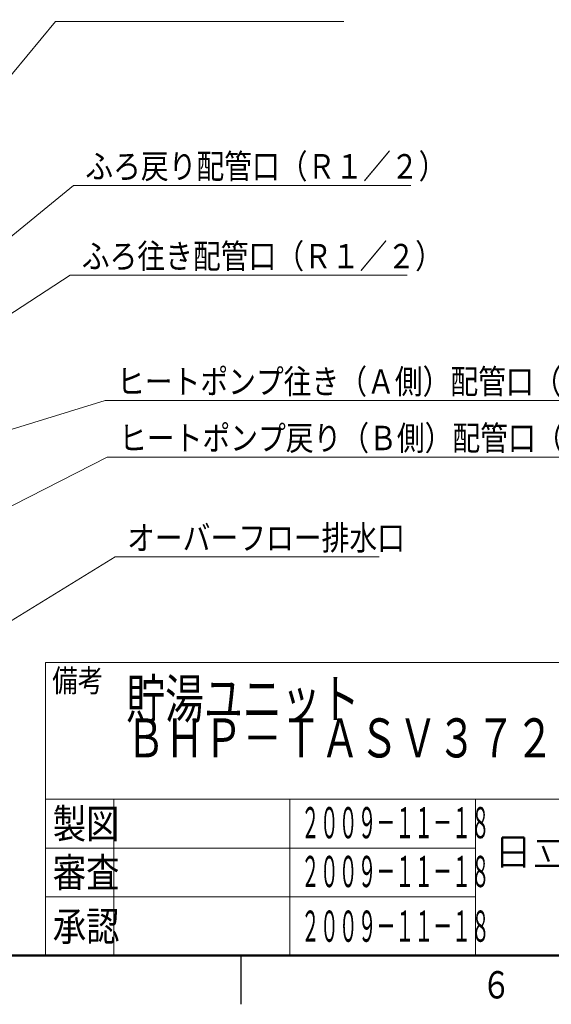
# Model space of a CAD drawing. Extents: x 0 to 519, y 0 to 297.
# Drawn here: x 237 to 292, y 5 to 106 of the extents above; entities that cross this region are included whole.
import ezdxf

# ---------------------------------------------------------------- set-up
doc = ezdxf.new("R2010")
doc.units = 0
doc.layers.get('0').update_dxf_attribs({"linetype": 'CONTINUOUS'})
doc.layers.add('DD0', color=4, linetype='CONTINUOUS')
doc.layers.add('M80', color=154, linetype='CONTINUOUS')
doc.styles.get("Standard").update_dxf_attribs({"font": 'txt', "bigfont": 'BIGFONT'})
doc.dimstyles.new('LEADSTYL', dxfattribs={"dimtxt": 3.5, "dimasz": 3, "dimexe": 0.18, "dimexo": 0.0625, "dimgap": 1, "dimtad": 0, "dimtih": 1, "dimtoh": 1, "dimdec": 4, "dimzin": 0, "dimdsep": 46, "dimtxsty": 'STANDARD', "dimblk1": 'OPEN', "dimblk2": 'OPEN', "dimsah": 1, "dimcen": 0.09, "dimadec": 0, "dimazin": 0, "dimtfac": 1, "dimtdec": 4, "dimtofl": 0, "dimtmove": 0, "dimatfit": 3, "dimfxl": 1, "dimtolj": 1, "dimtzin": 0, "dimarcsym": 0})

# ---------------------------------------------------------------- blocks, each defined once
blk = doc.blocks.new('_OPEN')
at = {"color": 0, "lineweight": 13}
for p, q in [((0, 0), (-1, 0)), ((-0.965926, 0.25882), (0, 0)), ((0, 0), (-0.965926, -0.25882))]:
    blk.add_line(p, q, dxfattribs=at)

msp = doc.modelspace()

# ---------------------------------------------------------------- linework, layer by layer
at = {"layer": 'M80', "linetype": 'CONTINUOUS', "lineweight": 13}
for p, q in [((240, 40), (410, 40)), ((240, 40), (240, 10)), ((240, 25.999957), (410, 25.999957)), ((246.999649, 9.999997), (246.999649, 25.999957)), ((264.999268, 9.999997), (264.999268, 25.999957)), ((283.999268, 25.999957), (283.999268, 10.00004)), ((240, 20.999957), (283.999268, 20.999957)), ((240, 15.999957), (283.999268, 15.999957))]:
    msp.add_line(p, q, dxfattribs=at)
at = {"layer": 'M80', "linetype": 'CONTINUOUS', "lineweight": 50}
for p, q in [((286.736435, 22.098395), (288.959063, 22.098395)), ((286.736435, 22.098395), (286.736435, 19.010582)), ((288.959063, 19.010582), (288.959063, 22.098395)), ((290.318055, 21.710397), (293.779699, 21.710397)), ((290.898647, 21.206487), (291.512103, 19.639983)), ((286.736435, 20.554489), (288.959063, 20.554489)), ((286.736435, 19.260582), (288.959063, 19.260582)), ((290.098964, 19.179891), (293.889244, 19.179891)), ((10, 10), (410, 10))]:
    msp.add_line(p, q, dxfattribs=at)
at = {"layer": 'M80', "linetype": 'CONTINUOUS', "lineweight": 25}
msp.add_line((260, 9.999982), (260, 4.999982), dxfattribs=at)

# ---------------------------------------------------------------- texts
at = {"layer": 'DD0', "width": 0.833333}
for s, p in [('ふろ戻り配管口（Ｒ１／２）', (244.071501, 89.576401)), ('ふろ往き配管口（Ｒ１／２）', (243.714048, 80.37809)), ('ヒートポンプ往き（Ａ側）配管口（Ｒ１／２）', (247.319196, 67.530815)), ('ヒートポンプ戻り（Ｂ側）配管口（Ｒ１／２）', (247.527754, 61.747528)), ('オーバーフロー排水口', (248.350584, 51.527626))]:
    msp.add_text(s, height=2.5, dxfattribs=at).set_placement(p)
at = {"layer": 'M80'}
for s, height, width, p in [('備考', 2.300049, 0.833333, (240.686544, 36.999921)), ('貯湯ユニット', 4, 0.729167, (248.254634, 34.281163)), ('ＢＨＰ－ＴＡＳＶ３７２', 4, 0.729167, (248.254634, 30.281163)), ('製図', 3, 0.833333, (240.744961, 21.999944)), ('２００９－１１－１８', 3.2, 0.442708, (266.133976, 21.999954)), ('審査', 3, 0.833333, (240.744961, 16.999959)), ('２００９－１１－１８', 3.2, 0.442708, (266.133976, 16.999954)), ('承認', 3, 0.833333, (240.744961, 11.499959)), ('２００９－１１－１８', 3.2, 0.442708, (266.140934, 11.399979)), ('６', 2.8, 0.795068, (284.601913, 5.600003))]:
    msp.add_text(s, height=height, dxfattribs=dict(at, width=width)).set_placement(p)

# ---------------------------------------------------------------- leaders
at = {"layer": 'DD0'}
for points in [[(195.70134, 59.233742), (238.858368, 123.942444), (268.358368, 123.942444)], [(200.652985, 57.098286), (241.037354, 105.655334), (270.537354, 105.655334)], [(206.715195, 59.233734), (242.863174, 88.876404), (277.36319, 88.876404)], [(211.31134, 59.233742), (242.505722, 79.678093), (277.005707, 79.678093)], [(221.705139, 59.313732), (246.11087, 66.830818), (300.61087, 66.830818)], [(216.40007, 59.313736), (228.341187, 51.837391), (246.319427, 61.047527), (300.819427, 61.047527)], [(218.403137, 46.337181), (230.64325, 40.715324), (247.142258, 50.827625), (274.142273, 50.827625)]]:
    msp.add_leader(points, dimstyle='LEADSTYL', override={"dimldrblk": 'OPEN', "dimlwd": 13, "dimlwe": 13}, dxfattribs=at)

doc.saveas('drawing.dxf')
